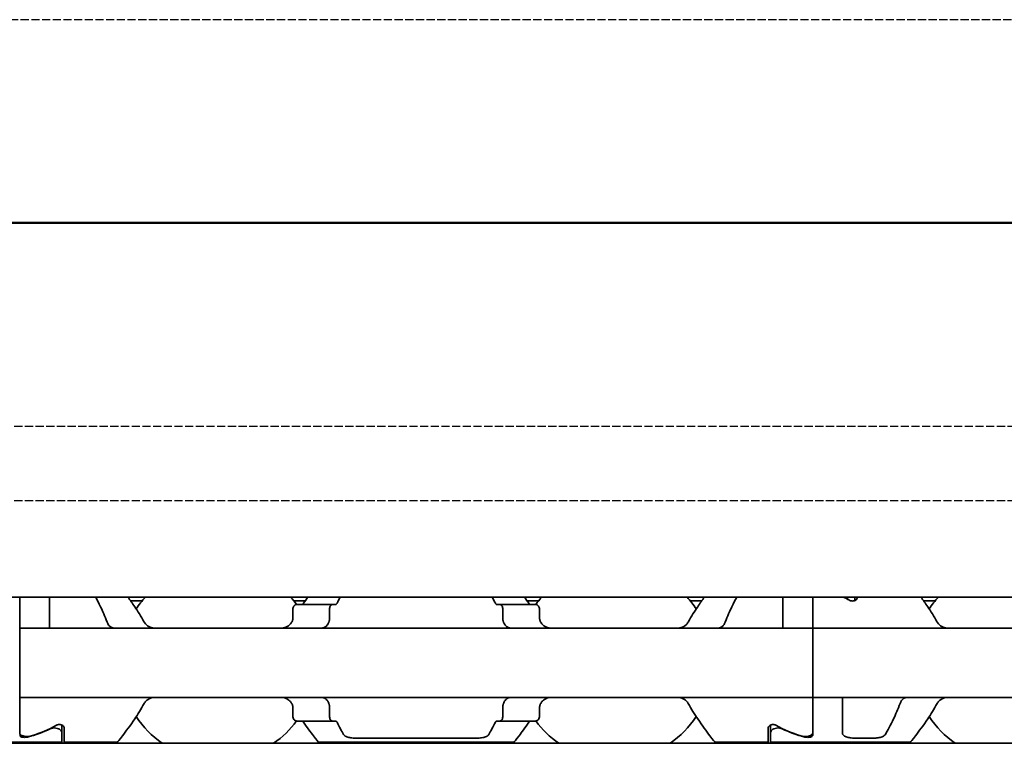
# Model space of a CAD drawing. Units: millimetres. Extents: x 0 to 2378, y 0 to 1682.
# Drawn here: x 961 to 1001, y 1187 to 1216 of the extents above; entities that cross this region are included whole.
import ezdxf

# ---------------------------------------------------------------- set-up
doc = ezdxf.new("R2010")
doc.units = ezdxf.units.MM
doc.header["$LTSCALE"] = 2
doc.linetypes.add('CHAIN', pattern=[0.3543, 0.2362, -0.0295, 0.0591, -0.0295])
doc.linetypes.add('DASHED', pattern=[0.2068, 0.1655, -0.0413])
for name, color, linetype, lineweight in [('Hidden', 7, 'DASHED', 25), ('Section line', 7, 'CHAIN', 50), ('Visible', 7, 'Continuous', 35)]:
    doc.layers.add(name, color=color, linetype=linetype, lineweight=lineweight)

# ---------------------------------------------------------------- blocks, each defined once
blk = doc.blocks.new('2dTransSection0')
at = {"layer": 'Section line', "linetype": 'Continuous'}
blk.add_line((901.224, 603.961), (117.167, 603.961), dxfattribs=at)

msp = doc.modelspace()

# ---------------------------------------------------------------- linework, layer by layer
at = {"layer": 'Hidden'}
for p, q in [((1701.1957, 1216.1228), (938.5957, 1216.1228)), ((938.5957, 1199.7228), (1701.1957, 1199.7228)), ((938.5957, 1196.7228), (1701.1957, 1196.7228))]:
    msp.add_line(p, q, dxfattribs=at)
at = {"layer": 'Visible'}
for p, q in [((1742.4489, 1192.8228), (282.4489, 1192.8228)), ((960.7989, 1191.8161), (960.7989, 1192.8228)), ((961.9989, 1191.8161), (961.9989, 1192.8228)), ((991.5989, 1191.8161), (991.5989, 1192.8228)), ((992.7989, 1191.8161), (992.7989, 1192.8228)), ((992.7989, 1191.8161), (992.7989, 1192.8228)), ((994.4989, 1192.8228), (994.4989, 1192.6851)), ((994.5989, 1192.8125), (994.5989, 1192.8228)), ((965.7407, 1192.6728), (965.2758, 1192.6728)), ((972.3221, 1192.6728), (971.8571, 1192.6728)), ((973.4155, 1192.5228), (971.9852, 1192.5228)), ((973.4155, 1192.5228), (973.5429, 1192.5228)), ((980.055, 1192.5228), (980.1824, 1192.5228)), ((981.6126, 1192.5228), (980.1824, 1192.5228)), ((981.7407, 1192.6728), (981.2758, 1192.6728)), ((988.3221, 1192.6728), (987.8571, 1192.6728)), ((997.7407, 1192.6728), (997.2758, 1192.6728)), ((971.8176, 1191.9476), (971.8176, 1192.3228)), ((973.3014, 1192.3228), (973.3014, 1191.9476)), ((980.2964, 1192.3228), (980.2964, 1191.9476)), ((981.7802, 1191.9476), (981.7802, 1192.3228)), ((960.7989, 1191.5728), (960.7989, 1191.8161)), ((960.7989, 1191.5728), (960.7989, 1190.3728)), ((992.7989, 1191.5728), (960.7989, 1191.5728)), ((961.9989, 1191.5728), (961.9989, 1191.8161)), ((991.5989, 1191.5728), (991.5989, 1191.8161)), ((992.7989, 1191.5728), (992.7989, 1191.8161)), ((992.7989, 1191.8161), (992.7989, 1191.5728)), ((992.7989, 1191.5728), (992.7989, 1190.3728)), ((1024.7989, 1191.5728), (992.7989, 1191.5728)), ((992.7989, 1190.3728), (992.7989, 1191.5728)), ((960.7989, 1190.3728), (960.7989, 1189.9728)), ((992.7989, 1190.3728), (992.7989, 1189.9728)), ((992.7989, 1190.3728), (992.7989, 1189.9728)), ((960.7989, 1189.9728), (960.7989, 1188.7728)), ((992.7989, 1189.9728), (992.7989, 1188.7728)), ((992.7989, 1188.7728), (992.7989, 1189.9728)), ((960.7989, 1188.5296), (960.7989, 1188.7728)), ((992.7989, 1188.7728), (960.7989, 1188.7728)), ((960.7989, 1187.3392), (960.7989, 1188.5296)), ((971.8176, 1188.0228), (971.8176, 1188.398)), ((973.3014, 1188.398), (973.3014, 1188.0228)), ((980.2964, 1188.398), (980.2964, 1188.0228)), ((981.7802, 1188.0228), (981.7802, 1188.398)), ((992.7989, 1188.5296), (992.7989, 1188.7728)), ((1024.7989, 1188.7728), (992.7989, 1188.7728)), ((992.7989, 1188.7728), (992.7989, 1188.5296)), ((992.7989, 1187.2426), (992.7989, 1188.5296)), ((992.7989, 1187.3392), (992.7989, 1188.5296)), ((993.9989, 1188.5296), (993.9989, 1188.7728)), ((993.9989, 1187.3462), (993.9989, 1188.5296)), ((962.4989, 1187.6606), (962.4989, 1187.3574)), ((973.4155, 1187.8228), (971.9852, 1187.8228)), ((973.4155, 1187.8228), (973.5429, 1187.8228)), ((980.055, 1187.8228), (980.1824, 1187.8228)), ((981.6126, 1187.8228), (980.1824, 1187.8228)), ((991.0989, 1187.6606), (991.0989, 1187.3574)), ((962.4989, 1186.9728), (962.4989, 1187.3574)), ((962.5989, 1186.9728), (962.5989, 1187.5331)), ((990.9989, 1186.9728), (990.9989, 1187.5331)), ((991.0989, 1187.3574), (991.0989, 1186.9728)), ((1735.1489, 1186.9228), (269.1489, 1186.9228)), ((962.4989, 1186.9728), (956.8489, 1186.9728)), ((962.5989, 1186.9728), (964.7489, 1186.9728)), ((972.8489, 1186.9728), (980.7489, 1186.9728)), ((974.3498, 1187.1331), (979.248, 1187.1331)), ((988.8489, 1186.9728), (990.9989, 1186.9728)), ((991.0989, 1186.9728), (996.7489, 1186.9728)), ((994.4989, 1187.1331), (995.248, 1187.1331))]:
    msp.add_line(p, q, dxfattribs=at)
for centre, start, end in [((968.7989, 1190.1728), 137.86451, 146.63201), ((968.7989, 1190.1728), 36.49927, 42.13549), ((984.7989, 1190.1728), 137.86451, 143.50073), ((984.7989, 1190.1728), 33.36799, 42.13549), ((1000.7989, 1190.1728), 137.86451, 146.63201), ((968.7989, 1190.1728), 213.36799, 235.36454), ((984.7989, 1190.1728), 304.63546, 326.63201), ((1000.7989, 1190.1728), 213.36799, 235.36454), ((968.7989, 1190.1728), 304.63546, 323.50073), ((984.7989, 1190.1728), 216.49927, 235.36454)]:
    msp.add_arc(centre, 3.95, start, end, dxfattribs=at)
for centre, major_axis, ratio, start_param, end_param in [((991.5528, 1190.1728), (4.4308, 0), 0.7222222, 0.907227, 0.9757544), ((972.2111, 1191.261), (0.9158, 1.8572), 0.3104167, 1.4076323, 1.4228103), ((973.92, 1190.8294), (0.5961, 2.491), 0.3531985, 1.2375264, 1.24939), ((979.6767, 1190.8277), (-0.5961, 2.4934), 0.3534358, 5.0341319, 5.0459854), ((981.3871, 1191.2616), (-0.9155, 1.8562), 0.3102728, 4.8602808, 4.8754662), ((972.2121, 1189.0859), (-0.9167, 1.8595), 0.3107647, 1.7190101, 1.7341703), ((973.9209, 1189.5176), (-0.5961, 2.4929), 0.3533862, 1.8924688, 1.9043244), ((979.6758, 1189.5193), (0.5962, 2.4954), 0.3536271, 4.3785292, 4.3903746), ((981.3861, 1189.0853), (0.9163, 1.8585), 0.3106133, 4.5491064, 4.5642743), ((959.5528, 1190.1728), (4.4308, 0), 0.7222222, 5.1115017, 5.3759584), ((994.0451, 1190.1728), (4.4308, 0), 0.7222222, 4.0488196, 4.3132763), ((959.5239, 1190.1728), (4.5333, 0), 0.7058824, 5.0708244, 5.2970427), ((994.0739, 1190.1728), (-4.5333, 0), 0.7058824, 0.9861426, 1.2123609)]:
    msp.add_ellipse(centre, major_axis=major_axis, ratio=ratio, start_param=start_param, end_param=end_param, dxfattribs=at)
for points, knots in [([(963.8651, 1192.8222), (963.9278, 1192.7054), (963.9952, 1192.5746), (964.1473, 1192.2562), (964.2396, 1192.0466), (964.3242, 1191.8161)], [0.68394171, 0.68394171, 0.68394171, 0.68394171, 0.74618254, 0.74618254, 0.82651511, 0.82651511, 0.82651511, 0.82651511]), ([(965.8219, 1191.8161), (965.6956, 1192.0461), (965.5615, 1192.2552), (965.347, 1192.5735), (965.254, 1192.7047), (965.1682, 1192.8223)], [-0.85410553, -0.85410553, -0.85410553, -0.85410553, -0.76932999, -0.76932999, -0.70450309, -0.70450309, -0.70450309, -0.70450309]), ([(988.4296, 1192.8223), (988.3438, 1192.7047), (988.2508, 1192.5735), (988.0363, 1192.2552), (987.9022, 1192.0461), (987.776, 1191.8161)], [-1.35707278, -1.35707278, -1.35707278, -1.35707278, -1.29224588, -1.29224588, -1.20747034, -1.20747034, -1.20747034, -1.20747034]), ([(989.2736, 1191.8161), (989.3582, 1192.0466), (989.4506, 1192.2562), (989.6027, 1192.5746), (989.67, 1192.7054), (989.7327, 1192.8222)], [0.16955667, 0.16955667, 0.16955667, 0.16955667, 0.24988924, 0.24988924, 0.31213006, 0.31213006, 0.31213006, 0.31213006]), ([(994.0739, 1192.8228), (994.0779, 1192.8216), (994.082, 1192.8204), (994.1218, 1192.8094), (994.1613, 1192.8041), (994.2383, 1192.8041), (994.2793, 1192.8099), (994.3188, 1192.8213), (994.3214, 1192.822), (994.3239, 1192.8228)], [0.084260031, 0.084260031, 0.084260031, 0.084260031, 0.08556654, 0.08556654, 0.096857172, 0.096857172, 0.108662254, 0.108662254, 0.1094957, 0.1094957, 0.1094957, 0.1094957]), ([(994.5989, 1192.8125), (994.5989, 1192.7947), (994.5936, 1192.7752), (994.5715, 1192.7377), (994.5547, 1192.7198), (994.5178, 1192.6937), (994.4969, 1192.6828), (994.45, 1192.6678), (994.4239, 1192.6637), (994.3739, 1192.6637), (994.3478, 1192.6678), (994.3089, 1192.6802), (994.2945, 1192.6867), (994.2818, 1192.6938)], [-0.100808876, -0.100808876, -0.100808876, -0.100808876, -0.09136847, -0.09136847, -0.081928063, -0.081928063, -0.074421246, -0.074421246, -0.066914428, -0.066914428, -0.059407611, -0.059407611, -0.054451718, -0.054451718, -0.054451718, -0.054451718]), ([(997.8219, 1191.8161), (997.6956, 1192.0461), (997.5615, 1192.2552), (997.347, 1192.5735), (997.254, 1192.7047), (997.1682, 1192.8223)], [-1.88489346, -1.88489346, -1.88489346, -1.88489346, -1.80011792, -1.80011792, -1.73529102, -1.73529102, -1.73529102, -1.73529102]), ([(971.9852, 1192.5228), (971.9648, 1192.5228), (971.9425, 1192.5175), (971.8998, 1192.4951), (971.8794, 1192.478), (971.8503, 1192.4407), (971.8385, 1192.4201), (971.8221, 1192.3737), (971.8176, 1192.3478), (971.8176, 1192.3228)], [-0.034827254, -0.034827254, -0.034827254, -0.034827254, -0.024910422, -0.024910422, -0.014993591, -0.014993591, -0.007496795, -0.007496795, 0, 0, 0, 0]), ([(972.2518, 1192.5728), (972.2446, 1192.5624), (972.2365, 1192.5534), (972.2277, 1192.546), (972.2189, 1192.5386), (972.2094, 1192.5328), (972.1992, 1192.5289), (972.1891, 1192.5249), (972.1783, 1192.5228), (972.1672, 1192.5228)], [0, 0, 0, 0, 0.3333333, 0.3333333, 0.3333333, 0.6666667, 0.6666667, 0.6666667, 1, 1, 1, 1]), ([(973.3014, 1192.3228), (973.3014, 1192.3478), (973.3044, 1192.3742), (973.316, 1192.422), (973.3245, 1192.4434), (973.3446, 1192.4799), (973.358, 1192.4962), (973.3865, 1192.5177), (973.4016, 1192.5228), (973.4155, 1192.5228)], [0.064495951, 0.064495951, 0.064495951, 0.064495951, 0.071996725, 0.071996725, 0.079497499, 0.079497499, 0.088210558, 0.088210558, 0.096923617, 0.096923617, 0.096923617, 0.096923617]), ([(973.5429, 1192.5228), (973.5506, 1192.5228), (973.5581, 1192.5248), (973.5654, 1192.5287), (973.5726, 1192.5326), (973.5795, 1192.5384), (973.5859, 1192.5458), (973.5923, 1192.5533), (973.5981, 1192.5623), (973.6033, 1192.5728)], [0, 0, 0, 0, 0.3333333, 0.3333333, 0.3333333, 0.6666667, 0.6666667, 0.6666667, 1, 1, 1, 1]), ([(979.9945, 1192.5728), (979.9997, 1192.5624), (980.0055, 1192.5534), (980.0118, 1192.5459), (980.0182, 1192.5385), (980.0251, 1192.5327), (980.0323, 1192.5288), (980.0396, 1192.5248), (980.0472, 1192.5228), (980.055, 1192.5228)], [0, 0, 0, 0, 0.3333333, 0.3333333, 0.3333333, 0.6666667, 0.6666667, 0.6666667, 1, 1, 1, 1]), ([(980.1824, 1192.5228), (980.1962, 1192.5228), (980.2113, 1192.5177), (980.2398, 1192.4962), (980.2532, 1192.4799), (980.2734, 1192.4434), (980.2819, 1192.422), (980.2934, 1192.3742), (980.2964, 1192.3478), (980.2964, 1192.3228)], [0.032066352, 0.032066352, 0.032066352, 0.032066352, 0.040779411, 0.040779411, 0.04949247, 0.04949247, 0.056993244, 0.056993244, 0.064494018, 0.064494018, 0.064494018, 0.064494018]), ([(981.4307, 1192.5228), (981.4195, 1192.5228), (981.4088, 1192.5249), (981.3986, 1192.5289), (981.3885, 1192.5328), (981.3789, 1192.5386), (981.3701, 1192.546), (981.3613, 1192.5534), (981.3532, 1192.5624), (981.346, 1192.5728)], [0, 0, 0, 0, 0.3333333, 0.3333333, 0.3333333, 0.6666667, 0.6666667, 0.6666667, 1, 1, 1, 1]), ([(981.7802, 1192.3228), (981.7802, 1192.3478), (981.7758, 1192.3737), (981.7594, 1192.4201), (981.7475, 1192.4407), (981.7184, 1192.478), (981.6981, 1192.4951), (981.6554, 1192.5175), (981.633, 1192.5228), (981.6126, 1192.5228)], [-0.137543423, -0.137543423, -0.137543423, -0.137543423, -0.130046628, -0.130046628, -0.122549832, -0.122549832, -0.112633001, -0.112633001, -0.10271617, -0.10271617, -0.10271617, -0.10271617]), ([(964.3242, 1191.8161), (964.3327, 1191.793), (964.3423, 1191.7714), (964.3528, 1191.7514), (964.3633, 1191.7314), (964.3749, 1191.713), (964.3872, 1191.6964), (964.3995, 1191.6797), (964.4125, 1191.6648), (964.4262, 1191.6516), (964.4399, 1191.6384), (964.4542, 1191.627), (964.469, 1191.6172), (964.4839, 1191.6074), (964.4993, 1191.5993), (964.5152, 1191.5928), (964.5311, 1191.5862), (964.5476, 1191.5813), (964.5646, 1191.5779), (964.5817, 1191.5746), (964.5995, 1191.5728), (964.6177, 1191.5728)], [0, 0, 0, 0, 0.1428571, 0.1428571, 0.1428571, 0.2857143, 0.2857143, 0.2857143, 0.4285714, 0.4285714, 0.4285714, 0.5714286, 0.5714286, 0.5714286, 0.7142857, 0.7142857, 0.7142857, 0.8571429, 0.8571429, 0.8571429, 1, 1, 1, 1]), ([(966.2845, 1191.5728), (966.2095, 1191.5728), (966.1303, 1191.5839), (965.9858, 1191.6395), (965.9206, 1191.6842), (965.8528, 1191.7661), (965.8365, 1191.7899), (965.8219, 1191.8161)], [0.317363471, 0.317363471, 0.317363471, 0.317363471, 0.346038104, 0.346038104, 0.374712737, 0.374712737, 0.384394739, 0.384394739, 0.384394739, 0.384394739]), ([(971.776, 1191.8161), (971.7614, 1191.7899), (971.7451, 1191.7661), (971.6773, 1191.6842), (971.612, 1191.6395), (971.4676, 1191.5839), (971.3883, 1191.5728), (971.3134, 1191.5728)], [0.026899302, 0.026899302, 0.026899302, 0.026899302, 0.036581304, 0.036581304, 0.065255937, 0.065255937, 0.09393057, 0.09393057, 0.09393057, 0.09393057]), ([(971.8176, 1191.9476), (971.8176, 1191.9292), (971.8153, 1191.9108), (971.8108, 1191.8932), (971.8064, 1191.8756), (971.7997, 1191.8588), (971.791, 1191.8432)], [0, 0, 0, 0, 0.5, 0.5, 0.5, 1, 1, 1, 1]), ([(972.9801, 1191.5728), (972.9986, 1191.5728), (973.0165, 1191.5746), (973.0338, 1191.578), (973.0511, 1191.5815), (973.0678, 1191.5866), (973.0839, 1191.5933), (973.1, 1191.6), (973.1155, 1191.6083), (973.1303, 1191.6182), (973.1452, 1191.6282), (973.1595, 1191.6398), (973.173, 1191.653), (973.1866, 1191.6662), (973.1995, 1191.6811), (973.2116, 1191.6976), (973.2237, 1191.7141), (973.235, 1191.7323), (973.2454, 1191.7521), (973.2558, 1191.7719), (973.2652, 1191.7932), (973.2736, 1191.8161)], [0, 0, 0, 0, 0.1428571, 0.1428571, 0.1428571, 0.2857143, 0.2857143, 0.2857143, 0.4285714, 0.4285714, 0.4285714, 0.5714286, 0.5714286, 0.5714286, 0.7142857, 0.7142857, 0.7142857, 0.8571429, 0.8571429, 0.8571429, 1, 1, 1, 1]), ([(973.2837, 1191.8432), (973.2895, 1191.859), (973.294, 1191.8761), (973.297, 1191.8937), (973.2999, 1191.9113), (973.3014, 1191.9295), (973.3014, 1191.9476)], [0, 0, 0, 0, 0.5, 0.5, 0.5, 1, 1, 1, 1]), ([(980.2964, 1191.9476), (980.2964, 1191.9295), (980.2979, 1191.9113), (980.3009, 1191.8937), (980.3038, 1191.8761), (980.3083, 1191.859), (980.3142, 1191.8432)], [0, 0, 0, 0, 0.5, 0.5, 0.5, 1, 1, 1, 1]), ([(980.3242, 1191.8161), (980.3327, 1191.793), (980.3423, 1191.7714), (980.3528, 1191.7514), (980.3633, 1191.7314), (980.3749, 1191.713), (980.3872, 1191.6964), (980.3995, 1191.6797), (980.4125, 1191.6648), (980.4262, 1191.6516), (980.4399, 1191.6384), (980.4542, 1191.627), (980.469, 1191.6172), (980.4839, 1191.6074), (980.4993, 1191.5993), (980.5152, 1191.5928), (980.5311, 1191.5862), (980.5476, 1191.5813), (980.5646, 1191.5779), (980.5817, 1191.5746), (980.5995, 1191.5728), (980.6177, 1191.5728)], [0, 0, 0, 0, 0.1428571, 0.1428571, 0.1428571, 0.2857143, 0.2857143, 0.2857143, 0.4285714, 0.4285714, 0.4285714, 0.5714286, 0.5714286, 0.5714286, 0.7142857, 0.7142857, 0.7142857, 0.8571429, 0.8571429, 0.8571429, 1, 1, 1, 1]), ([(981.8068, 1191.8432), (981.7981, 1191.8588), (981.7915, 1191.8756), (981.787, 1191.8932), (981.7825, 1191.9108), (981.7802, 1191.9292), (981.7802, 1191.9476)], [0, 0, 0, 0, 0.5, 0.5, 0.5, 1, 1, 1, 1]), ([(982.2845, 1191.5728), (982.2095, 1191.5728), (982.1303, 1191.5839), (981.9858, 1191.6395), (981.9206, 1191.6842), (981.8528, 1191.7661), (981.8365, 1191.7899), (981.8219, 1191.8161)], [0.317363471, 0.317363471, 0.317363471, 0.317363471, 0.346038104, 0.346038104, 0.374712737, 0.374712737, 0.384394739, 0.384394739, 0.384394739, 0.384394739]), ([(987.776, 1191.8161), (987.7614, 1191.7899), (987.7451, 1191.7661), (987.6773, 1191.6842), (987.612, 1191.6395), (987.4676, 1191.5839), (987.3883, 1191.5728), (987.3134, 1191.5728)], [0.026899302, 0.026899302, 0.026899302, 0.026899302, 0.036581304, 0.036581304, 0.065255937, 0.065255937, 0.09393057, 0.09393057, 0.09393057, 0.09393057]), ([(988.9801, 1191.5728), (988.9986, 1191.5728), (989.0165, 1191.5746), (989.0338, 1191.578), (989.0511, 1191.5815), (989.0678, 1191.5866), (989.0839, 1191.5933), (989.1, 1191.6), (989.1155, 1191.6083), (989.1303, 1191.6182), (989.1452, 1191.6282), (989.1595, 1191.6398), (989.173, 1191.653), (989.1866, 1191.6662), (989.1995, 1191.6811), (989.2116, 1191.6976), (989.2237, 1191.7141), (989.235, 1191.7323), (989.2454, 1191.7521), (989.2558, 1191.7719), (989.2652, 1191.7932), (989.2736, 1191.8161)], [0, 0, 0, 0, 0.1428571, 0.1428571, 0.1428571, 0.2857143, 0.2857143, 0.2857143, 0.4285714, 0.4285714, 0.4285714, 0.5714286, 0.5714286, 0.5714286, 0.7142857, 0.7142857, 0.7142857, 0.8571429, 0.8571429, 0.8571429, 1, 1, 1, 1]), ([(998.2845, 1191.5728), (998.2095, 1191.5728), (998.1303, 1191.5839), (997.9858, 1191.6395), (997.9206, 1191.6842), (997.8528, 1191.7661), (997.8365, 1191.7899), (997.8219, 1191.8161)], [0.11171645, 0.11171645, 0.11171645, 0.11171645, 0.140391083, 0.140391083, 0.169065716, 0.169065716, 0.178747718, 0.178747718, 0.178747718, 0.178747718]), ([(964.7489, 1186.9728), (964.7489, 1186.9728), (964.8202, 1187.0617), (965.0755, 1187.3956), (965.258, 1187.6399), (965.5615, 1188.0905), (965.6956, 1188.2995), (965.8219, 1188.5296)], [-1.5461819, -1.5461819, -1.5461819, -1.5461819, -1.41921389, -1.41921389, -1.29224588, -1.29224588, -1.20747034, -1.20747034, -1.20747034, -1.20747034]), ([(965.8219, 1188.5296), (965.8427, 1188.5668), (965.8673, 1188.5996), (965.9433, 1188.6779), (966.0057, 1188.716), (966.1416, 1188.7634), (966.2152, 1188.7728), (966.2845, 1188.7728)], [0.027127072, 0.027127072, 0.027127072, 0.027127072, 0.040924922, 0.040924922, 0.067435762, 0.067435762, 0.093946601, 0.093946601, 0.093946601, 0.093946601]), ([(971.3134, 1188.7728), (971.3827, 1188.7728), (971.4562, 1188.7634), (971.5921, 1188.716), (971.6545, 1188.6779), (971.7306, 1188.5996), (971.7552, 1188.5668), (971.776, 1188.5296)], [0.317363471, 0.317363471, 0.317363471, 0.317363471, 0.343874311, 0.343874311, 0.370385151, 0.370385151, 0.384183, 0.384183, 0.384183, 0.384183]), ([(971.791, 1188.5024), (971.7997, 1188.4869), (971.8064, 1188.47), (971.8108, 1188.4524), (971.8153, 1188.4348), (971.8176, 1188.4164), (971.8176, 1188.398)], [0, 0, 0, 0, 0.5, 0.5, 0.5, 1, 1, 1, 1]), ([(973.2736, 1188.5296), (973.2651, 1188.5526), (973.2556, 1188.5742), (973.2451, 1188.5942), (973.2345, 1188.6142), (973.223, 1188.6326), (973.2107, 1188.6492), (973.1984, 1188.6659), (973.1854, 1188.6808), (973.1717, 1188.6939), (973.1581, 1188.7071), (973.1438, 1188.7185), (973.129, 1188.7283), (973.1141, 1188.7381), (973.0987, 1188.7463), (973.0828, 1188.7528), (973.0669, 1188.7594), (973.0504, 1188.7643), (973.0333, 1188.7677), (973.0162, 1188.7711), (972.9984, 1188.7728), (972.9801, 1188.7728)], [0, 0, 0, 0, 0.1428571, 0.1428571, 0.1428571, 0.2857143, 0.2857143, 0.2857143, 0.4285714, 0.4285714, 0.4285714, 0.5714286, 0.5714286, 0.5714286, 0.7142857, 0.7142857, 0.7142857, 0.8571429, 0.8571429, 0.8571429, 1, 1, 1, 1]), ([(973.3014, 1188.398), (973.3014, 1188.4161), (973.2999, 1188.4343), (973.297, 1188.4519), (973.294, 1188.4696), (973.2895, 1188.4866), (973.2837, 1188.5024)], [0, 0, 0, 0, 0.5, 0.5, 0.5, 1, 1, 1, 1]), ([(980.3142, 1188.5024), (980.3083, 1188.4866), (980.3038, 1188.4696), (980.3009, 1188.4519), (980.2979, 1188.4343), (980.2964, 1188.4161), (980.2964, 1188.398)], [0, 0, 0, 0, 0.5, 0.5, 0.5, 1, 1, 1, 1]), ([(980.6177, 1188.7728), (980.5992, 1188.7728), (980.5813, 1188.771), (980.5639, 1188.7676), (980.5466, 1188.7641), (980.5299, 1188.759), (980.5138, 1188.7523), (980.4977, 1188.7456), (980.4822, 1188.7373), (980.4674, 1188.7273), (980.4525, 1188.7174), (980.4382, 1188.7058), (980.4247, 1188.6926), (980.4111, 1188.6793), (980.3983, 1188.6645), (980.3862, 1188.6479), (980.3741, 1188.6314), (980.3628, 1188.6132), (980.3524, 1188.5935), (980.3421, 1188.5737), (980.3326, 1188.5524), (980.3242, 1188.5296)], [0, 0, 0, 0, 0.1428571, 0.1428571, 0.1428571, 0.2857143, 0.2857143, 0.2857143, 0.4285714, 0.4285714, 0.4285714, 0.5714286, 0.5714286, 0.5714286, 0.7142857, 0.7142857, 0.7142857, 0.8571429, 0.8571429, 0.8571429, 1, 1, 1, 1]), ([(981.7802, 1188.398), (981.7802, 1188.4164), (981.7825, 1188.4348), (981.787, 1188.4524), (981.7915, 1188.47), (981.7981, 1188.4869), (981.8068, 1188.5024)], [0, 0, 0, 0, 0.5, 0.5, 0.5, 1, 1, 1, 1]), ([(981.8219, 1188.5296), (981.8427, 1188.5668), (981.8673, 1188.5996), (981.9433, 1188.6779), (982.0057, 1188.716), (982.1416, 1188.7634), (982.2152, 1188.7728), (982.2845, 1188.7728)], [0.027127072, 0.027127072, 0.027127072, 0.027127072, 0.040924922, 0.040924922, 0.067435762, 0.067435762, 0.093946601, 0.093946601, 0.093946601, 0.093946601]), ([(987.3134, 1188.7728), (987.3827, 1188.7728), (987.4562, 1188.7634), (987.5921, 1188.716), (987.6545, 1188.6779), (987.7306, 1188.5996), (987.7552, 1188.5668), (987.776, 1188.5296)], [0.317363471, 0.317363471, 0.317363471, 0.317363471, 0.343874311, 0.343874311, 0.370385151, 0.370385151, 0.384183, 0.384183, 0.384183, 0.384183]), ([(987.776, 1188.5296), (987.9022, 1188.2995), (988.0363, 1188.0905), (988.3399, 1187.6399), (988.5223, 1187.3956), (988.7776, 1187.0617), (988.8489, 1186.9728), (988.8489, 1186.9728)], [-0.85410553, -0.85410553, -0.85410553, -0.85410553, -0.76932999, -0.76932999, -0.64236198, -0.64236198, -0.51539397, -0.51539397, -0.51539397, -0.51539397]), ([(996.3242, 1188.5296), (996.2396, 1188.299), (996.1473, 1188.0895), (995.9439, 1187.6637), (995.8232, 1187.4429), (995.7307, 1187.2807)], [0.16955667, 0.16955667, 0.16955667, 0.16955667, 0.24988924, 0.24988924, 0.36019802, 0.36019802, 0.36019802, 0.36019802]), ([(996.6177, 1188.7728), (996.5992, 1188.7728), (996.5813, 1188.771), (996.5639, 1188.7676), (996.5466, 1188.7641), (996.5299, 1188.759), (996.5138, 1188.7523), (996.4977, 1188.7456), (996.4822, 1188.7373), (996.4674, 1188.7273), (996.4525, 1188.7174), (996.4382, 1188.7058), (996.4247, 1188.6926), (996.4111, 1188.6793), (996.3983, 1188.6645), (996.3862, 1188.6479), (996.3741, 1188.6314), (996.3628, 1188.6132), (996.3524, 1188.5935), (996.3421, 1188.5737), (996.3326, 1188.5524), (996.3242, 1188.5296)], [0, 0, 0, 0, 0.1428571, 0.1428571, 0.1428571, 0.2857143, 0.2857143, 0.2857143, 0.4285714, 0.4285714, 0.4285714, 0.5714286, 0.5714286, 0.5714286, 0.7142857, 0.7142857, 0.7142857, 0.8571429, 0.8571429, 0.8571429, 1, 1, 1, 1]), ([(996.7489, 1186.9728), (996.7489, 1186.9728), (996.8202, 1187.0617), (997.0755, 1187.3956), (997.258, 1187.6399), (997.5615, 1188.0905), (997.6956, 1188.2995), (997.8219, 1188.5296)], [-0.51539397, -0.51539397, -0.51539397, -0.51539397, -0.38842596, -0.38842596, -0.26145795, -0.26145795, -0.17668241, -0.17668241, -0.17668241, -0.17668241]), ([(997.8219, 1188.5296), (997.8427, 1188.5668), (997.8673, 1188.5996), (997.9433, 1188.6779), (998.0057, 1188.716), (998.1416, 1188.7634), (998.2152, 1188.7728), (998.2845, 1188.7728)], [0.232774092, 0.232774092, 0.232774092, 0.232774092, 0.246571942, 0.246571942, 0.273082782, 0.273082782, 0.299593622, 0.299593622, 0.299593622, 0.299593622]), ([(971.8176, 1188.0228), (971.8176, 1187.9978), (971.8221, 1187.9719), (971.8385, 1187.9255), (971.8503, 1187.905), (971.8794, 1187.8677), (971.8998, 1187.8506), (971.9425, 1187.8281), (971.9648, 1187.8228), (971.9852, 1187.8228)], [-0.137563803, -0.137563803, -0.137563803, -0.137563803, -0.130067008, -0.130067008, -0.122570212, -0.122570212, -0.112653381, -0.112653381, -0.102736549, -0.102736549, -0.102736549, -0.102736549]), ([(973.4155, 1187.8228), (973.4016, 1187.8228), (973.3865, 1187.828), (973.358, 1187.8495), (973.3446, 1187.8658), (973.3245, 1187.9022), (973.316, 1187.9237), (973.3044, 1187.9715), (973.3014, 1187.9978), (973.3014, 1188.0228)], [0.032066352, 0.032066352, 0.032066352, 0.032066352, 0.040779411, 0.040779411, 0.04949247, 0.04949247, 0.056993244, 0.056993244, 0.064494018, 0.064494018, 0.064494018, 0.064494018]), ([(980.2964, 1188.0228), (980.2964, 1187.9978), (980.2934, 1187.9715), (980.2819, 1187.9237), (980.2734, 1187.9022), (980.2532, 1187.8658), (980.2398, 1187.8495), (980.2113, 1187.828), (980.1962, 1187.8228), (980.1824, 1187.8228)], [0.064498254, 0.064498254, 0.064498254, 0.064498254, 0.071999028, 0.071999028, 0.079499802, 0.079499802, 0.088212861, 0.088212861, 0.09692592, 0.09692592, 0.09692592, 0.09692592]), ([(981.6126, 1187.8228), (981.633, 1187.8228), (981.6554, 1187.8281), (981.6981, 1187.8506), (981.7184, 1187.8677), (981.7475, 1187.905), (981.7594, 1187.9255), (981.7758, 1187.9719), (981.7802, 1187.9978), (981.7802, 1188.0228)], [-0.034827254, -0.034827254, -0.034827254, -0.034827254, -0.024910422, -0.024910422, -0.014993591, -0.014993591, -0.007496795, -0.007496795, 0, 0, 0, 0]), ([(962.2818, 1187.6519), (962.2945, 1187.659), (962.3089, 1187.6654), (962.3478, 1187.6779), (962.3739, 1187.6819), (962.3989, 1187.6819), (962.4239, 1187.6819), (962.45, 1187.6779), (962.4969, 1187.6629), (962.5178, 1187.652), (962.5547, 1187.6258), (962.5715, 1187.6079), (962.5936, 1187.5705), (962.5989, 1187.5509), (962.5989, 1187.5331)], [-0.01246271, -0.01246271, -0.01246271, -0.01246271, -0.007506817, -0.007506817, 0, 0, 0, 0.007506817, 0.007506817, 0.015013635, 0.015013635, 0.024454041, 0.024454041, 0.033894448, 0.033894448, 0.033894448, 0.033894448]), ([(972.1672, 1187.8228), (972.1783, 1187.8228), (972.1891, 1187.8207), (972.1992, 1187.8168), (972.2094, 1187.8128), (972.2189, 1187.807), (972.2277, 1187.7996), (972.2365, 1187.7922), (972.2446, 1187.7832), (972.2518, 1187.7728)], [0, 0, 0, 0, 0.3333333, 0.3333333, 0.3333333, 0.6666667, 0.6666667, 0.6666667, 1, 1, 1, 1]), ([(972.2518, 1187.7728), (972.4011, 1187.558), (972.5443, 1187.3669), (972.7776, 1187.0617), (972.8489, 1186.9728), (972.8489, 1186.9728)], [-0.7474499, -0.7474499, -0.7474499, -0.7474499, -0.64236198, -0.64236198, -0.51539397, -0.51539397, -0.51539397, -0.51539397]), ([(973.6033, 1187.7728), (973.5981, 1187.7833), (973.5923, 1187.7924), (973.5859, 1187.7998), (973.5795, 1187.8073), (973.5726, 1187.8131), (973.5654, 1187.8169), (973.5581, 1187.8208), (973.5506, 1187.8228), (973.5429, 1187.8228)], [0, 0, 0, 0, 0.3333333, 0.3333333, 0.3333333, 0.6666667, 0.6666667, 0.6666667, 1, 1, 1, 1]), ([(980.055, 1187.8228), (980.0472, 1187.8228), (980.0396, 1187.8208), (980.0323, 1187.8169), (980.0251, 1187.813), (980.0182, 1187.8071), (980.0118, 1187.7997), (980.0055, 1187.7923), (979.9997, 1187.7832), (979.9945, 1187.7728)], [0, 0, 0, 0, 0.3333333, 0.3333333, 0.3333333, 0.6666667, 0.6666667, 0.6666667, 1, 1, 1, 1]), ([(980.7489, 1186.9728), (980.7489, 1186.9728), (980.8202, 1187.0617), (981.0535, 1187.3669), (981.1967, 1187.558), (981.346, 1187.7728)], [-1.5461819, -1.5461819, -1.5461819, -1.5461819, -1.41921389, -1.41921389, -1.31412596, -1.31412596, -1.31412596, -1.31412596]), ([(981.346, 1187.7728), (981.3532, 1187.7832), (981.3613, 1187.7922), (981.3701, 1187.7996), (981.3789, 1187.807), (981.3885, 1187.8128), (981.3986, 1187.8168), (981.4088, 1187.8207), (981.4195, 1187.8228), (981.4307, 1187.8228)], [0, 0, 0, 0, 0.3333333, 0.3333333, 0.3333333, 0.6666667, 0.6666667, 0.6666667, 1, 1, 1, 1]), ([(990.9989, 1187.5331), (990.9989, 1187.5509), (991.0042, 1187.5705), (991.0264, 1187.6079), (991.0431, 1187.6258), (991.08, 1187.652), (991.1009, 1187.6629), (991.1478, 1187.6779), (991.1739, 1187.6819), (991.2239, 1187.6819), (991.25, 1187.6779), (991.289, 1187.6654), (991.3033, 1187.659), (991.316, 1187.6519)], [-0.100805394, -0.100805394, -0.100805394, -0.100805394, -0.091364987, -0.091364987, -0.08192458, -0.08192458, -0.074417763, -0.074417763, -0.066910946, -0.066910946, -0.059404128, -0.059404128, -0.054448236, -0.054448236, -0.054448236, -0.054448236]), ([(960.7989, 1187.3392), (960.7989, 1187.3197), (960.8062, 1187.2995), (960.8377, 1187.2637), (960.8618, 1187.248), (960.9166, 1187.2252), (960.9494, 1187.216), (961.0219, 1187.2039), (961.0615, 1187.201), (961.0989, 1187.201), (961.1363, 1187.201), (961.176, 1187.2039), (961.2346, 1187.2137), (961.2556, 1187.2186), (961.2746, 1187.2243)], [0.145403256, 0.145403256, 0.145403256, 0.145403256, 0.157993792, 0.157993792, 0.170584327, 0.170584327, 0.18179912, 0.18179912, 0.193013914, 0.193013914, 0.193013914, 0.204228707, 0.204228707, 0.211144, 0.211144, 0.211144, 0.211144]), ([(961.1143, 1187.1762), (961.1021, 1187.173), (961.0888, 1187.1703), (961.0504, 1187.1645), (961.0239, 1187.1627), (960.9739, 1187.1627), (960.9474, 1187.1645), (960.8989, 1187.1718), (960.8769, 1187.1773), (960.8407, 1187.1908), (960.8247, 1187.1998), (960.8039, 1187.2202), (960.7989, 1187.2316), (960.7989, 1187.2426)], [-0.074959386, -0.074959386, -0.074959386, -0.074959386, -0.070607007, -0.070607007, -0.063113544, -0.063113544, -0.055620081, -0.055620081, -0.048126617, -0.048126617, -0.039951087, -0.039951087, -0.031775556, -0.031775556, -0.031775556, -0.031775556]), ([(962.4989, 1187.3574), (962.4989, 1187.3784), (962.491, 1187.4018), (962.4584, 1187.4472), (962.4338, 1187.4691), (962.3793, 1187.5022), (962.3474, 1187.5166), (962.276, 1187.5362), (962.2366, 1187.5415), (962.1989, 1187.5415), (962.1613, 1187.5415), (962.1218, 1187.5362), (962.0645, 1187.5204), (962.0442, 1187.5128), (962.0259, 1187.5043)], [0.144613301, 0.144613301, 0.144613301, 0.144613301, 0.157873191, 0.157873191, 0.17113308, 0.17113308, 0.182423712, 0.182423712, 0.193714343, 0.193714343, 0.193714343, 0.205004974, 0.205004974, 0.211864704, 0.211864704, 0.211864704, 0.211864704]), ([(974.3498, 1187.1331), (974.2875, 1187.1331), (974.2213, 1187.1371), (974.1001, 1187.154), (974.0451, 1187.1671), (973.9538, 1187.2009), (973.9137, 1187.2247), (973.8795, 1187.2617), (973.8727, 1187.2711), (973.8671, 1187.2807)], [-0.161585946, -0.161585946, -0.161585946, -0.161585946, -0.142899137, -0.142899137, -0.124212329, -0.124212329, -0.10343489, -0.10343489, -0.096865339, -0.096865339, -0.096865339, -0.096865339]), ([(979.7307, 1187.2807), (979.7251, 1187.2711), (979.7183, 1187.2617), (979.6842, 1187.2247), (979.6441, 1187.2009), (979.5528, 1187.1671), (979.4978, 1187.154), (979.3765, 1187.1371), (979.3103, 1187.1331), (979.248, 1187.1331)], [-0.226306553, -0.226306553, -0.226306553, -0.226306553, -0.219737001, -0.219737001, -0.198959562, -0.198959562, -0.180272754, -0.180272754, -0.161585946, -0.161585946, -0.161585946, -0.161585946]), ([(991.5719, 1187.5043), (991.5537, 1187.5128), (991.5334, 1187.5204), (991.476, 1187.5362), (991.4366, 1187.5415), (991.3613, 1187.5415), (991.3218, 1187.5362), (991.2505, 1187.5166), (991.2185, 1187.5022), (991.164, 1187.4691), (991.1394, 1187.4472), (991.1069, 1187.4018), (991.0989, 1187.3784), (991.0989, 1187.3574)], [0.078706811, 0.078706811, 0.078706811, 0.078706811, 0.08556654, 0.08556654, 0.096857172, 0.096857172, 0.108147803, 0.108147803, 0.119438434, 0.119438434, 0.132698324, 0.132698324, 0.145958213, 0.145958213, 0.145958213, 0.145958213]), ([(992.3233, 1187.2243), (992.3422, 1187.2186), (992.3633, 1187.2137), (992.4219, 1187.2039), (992.4615, 1187.201), (992.5373, 1187.201), (992.5779, 1187.2041), (992.6518, 1187.2167), (992.6851, 1187.2264), (992.7388, 1187.2497), (992.7619, 1187.2652), (992.7919, 1187.3004), (992.7989, 1187.3201), (992.7989, 1187.3392)], [0.07837687, 0.07837687, 0.07837687, 0.07837687, 0.085292164, 0.085292164, 0.096506957, 0.096506957, 0.10801508, 0.10801508, 0.119523204, 0.119523204, 0.131821008, 0.131821008, 0.144118813, 0.144118813, 0.144118813, 0.144118813]), ([(992.7989, 1187.2426), (992.7989, 1187.2316), (992.794, 1187.2202), (992.7731, 1187.1998), (992.7572, 1187.1908), (992.721, 1187.1773), (992.699, 1187.1718), (992.6504, 1187.1645), (992.6239, 1187.1627), (992.5739, 1187.1627), (992.5474, 1187.1645), (992.509, 1187.1703), (992.4957, 1187.173), (992.4836, 1187.1762)], [-0.094451532, -0.094451532, -0.094451532, -0.094451532, -0.086276001, -0.086276001, -0.07810047, -0.07810047, -0.070607007, -0.070607007, -0.063113544, -0.063113544, -0.055620081, -0.055620081, -0.051267701, -0.051267701, -0.051267701, -0.051267701]), ([(994.4989, 1187.1331), (994.4366, 1187.1331), (994.3704, 1187.1371), (994.2492, 1187.154), (994.1942, 1187.1671), (994.1029, 1187.2009), (994.0628, 1187.2247), (994.0109, 1187.281), (993.9989, 1187.3137), (993.9989, 1187.3462)], [-0.161585946, -0.161585946, -0.161585946, -0.161585946, -0.142899137, -0.142899137, -0.124212329, -0.124212329, -0.10343489, -0.10343489, -0.082657452, -0.082657452, -0.082657452, -0.082657452]), ([(995.7307, 1187.2807), (995.7251, 1187.2711), (995.7183, 1187.2617), (995.6842, 1187.2247), (995.6441, 1187.2009), (995.5528, 1187.1671), (995.4978, 1187.154), (995.3765, 1187.1371), (995.3103, 1187.1331), (995.248, 1187.1331)], [-0.226333844, -0.226333844, -0.226333844, -0.226333844, -0.219764292, -0.219764292, -0.198986854, -0.198986854, -0.180300045, -0.180300045, -0.161613237, -0.161613237, -0.161613237, -0.161613237])]:
    msp.add_open_spline(points, degree=3, knots=knots, dxfattribs=at)
for points in [[(972.4297, 1192.8223), (972.3728, 1192.7444), (972.3128, 1192.6606), (972.2518, 1192.5728)], [(973.6033, 1192.5728), (973.6474, 1192.661), (973.6911, 1192.7447), (973.7327, 1192.8223)], [(979.8651, 1192.8223), (979.9067, 1192.7447), (979.9504, 1192.661), (979.9945, 1192.5728)], [(981.346, 1192.5728), (981.285, 1192.6606), (981.225, 1192.7444), (981.1682, 1192.8223)], [(973.8671, 1187.2807), (973.7922, 1187.4121), (973.6987, 1187.5821), (973.6033, 1187.7728)], [(979.9945, 1187.7728), (979.8992, 1187.5821), (979.8057, 1187.4122), (979.7307, 1187.2807)]]:
    msp.add_open_spline(points, degree=3, dxfattribs=at)

# ---------------------------------------------------------------- block references
at = {"layer": 'Section line', "xscale": 2, "yscale": 2, "zscale": 2}
msp.add_blockref('2dTransSection0', (0, 0), dxfattribs=at)

doc.saveas('drawing.dxf')
